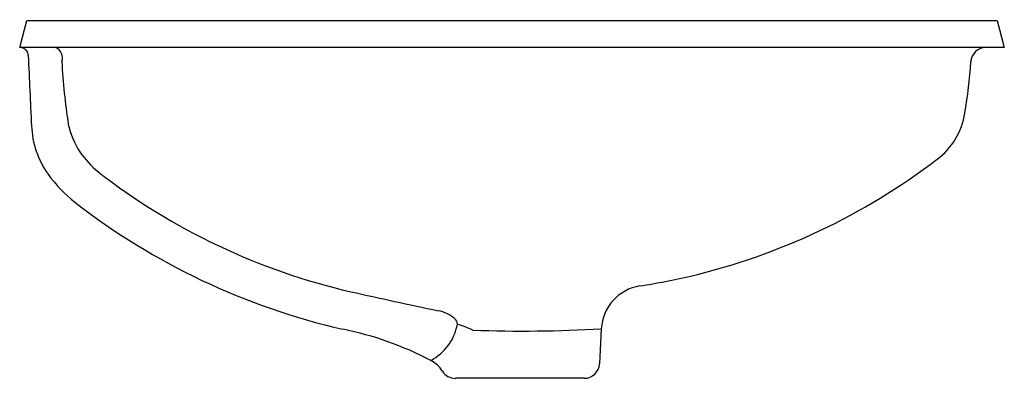
# Model space of a CAD drawing. Units: inches. Extents: x 27.4 to 43.5, y 2 to 7.9.
import ezdxf

# ---------------------------------------------------------------- set-up
doc = ezdxf.new("R2010")
doc.units = ezdxf.units.IN
doc.header["$LTSCALE"] = 0.64311
doc.header["$MEASUREMENT"] = 0
doc.layers.get('0').update_dxf_attribs({"linetype": 'CONTINUOUS'})
doc.layers.get('Defpoints').update_dxf_attribs({"linetype": 'CONTINUOUS'})
doc.styles.get("Standard").update_dxf_attribs({"font": 'txt', "width": 0.8})

msp = doc.modelspace()

# ---------------------------------------------------------------- linework, layer by layer
for p, q in [((27.434, 7.414), (27.552, 7.854)), ((27.552, 7.854), (43.4, 7.854)), ((43.4, 7.854), (43.518, 7.414)), ((43.518, 7.414), (27.434, 7.414)), ((36.935, 2.814), (36.905, 2.242)), ((36.656, 2.005), (34.551, 2.005))]:
    msp.add_line(p, q)
for centre, radius, start, end in [((27.434, 7.274), 0.14, 2.6, 90.0001), ((27.934, 7.236), 0.198, 343.3718, 64.377), ((43.22, 7.164), 0.25, 90, 176.6416), ((4939.644, 229.761), 4917.106, 182.593307, 182.606693), ((38.173, 7.701), 10.064, 182.9694, 188.8058), ((35.37, 7.625), 7.613, 350.2847, 356.6416), ((41.71, 6.525), 1.179, 307.0959, 350.9712), ((29.125, 6.201), 1.5, 182.6, 215.0597), ((29.512, 6.431), 1.312, 191.9227, 213.5735), ((29.81, 6.679), 1.698, 214.975, 230.0371), ((35.89, 14.158), 10.777, 283.4261, 307.2994), ((29.905, 6.825), 2.498, 216.4964, 231.0671), ((35.234, 13.778), 10.631, 232.2065, 257.0111), ((35.231, 13.777), 11.255, 232.2167, 257.0752), ((35.65, 15.608), 12.244, 279.0066, 282.943), ((81.072, 221.101), 222.96, 257.50787, 257.88299), ((37.684, 2.774), 0.75, 99.0066, 176.9993), ((34.166, 2.536), 0.582, 50.1127, 79.5758), ((34.46, 2.887), 0.124, 0.1265, 50.3722), ((31.675, -2.394), 5.303, 62.188, 78.709), ((33.753, 3.044), 0.845, 297.9517, 349.3249), ((34.105, 1.24), 1.715, 64.8176, 73.7823), ((35.66, 24.954), 22.177, 267.8671, 273.2967), ((33.917, 1.856), 0.499, 32.1584, 62.188), ((34.551, 2.254), 0.25, 212.1584, 270.0023), ((36.656, 2.255), 0.25, 270.0023, 356.9993)]:
    msp.add_arc(centre, radius, start, end)

# ---------------------------------------------------------------- texts
at = {"layer": 'Defpoints'}
for tag, p, s in [('MODELNUMBER', (35.472, 7.866), 'K-2874'), ('TRADENAME', (35.472, 7.865), 'CANVAS'), ('PRODUCT', (35.472, 7.863), 'BATHROOM SINK'), ('MATERIAL', (35.472, 7.861), 'CAST IRON')]:
    msp.add_attdef(tag, p, s, height=0.001, dxfattribs=at)

doc.saveas('drawing.dxf')
